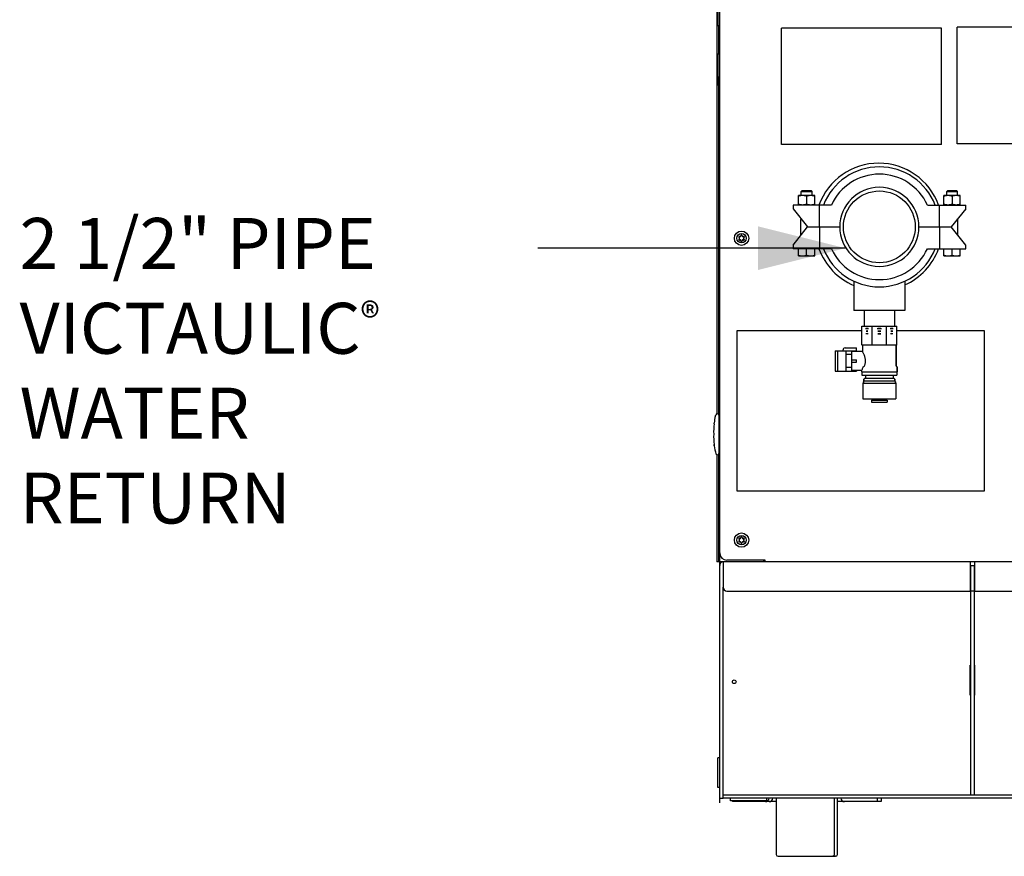
# Model space of a CAD drawing. Units: inches. Extents: x 0 to 350, y 0 to 225.
# Drawn here: x 173 to 207, y 70 to 99 of the extents above; entities that cross this region are included whole.
import ezdxf

# ---------------------------------------------------------------- set-up
doc = ezdxf.new("R2010")
doc.units = ezdxf.units.IN
doc.header["$LTSCALE"] = 19.25
doc.header["$MEASUREMENT"] = 0
doc.layers.get('0').update_dxf_attribs({"linetype": 'CONTINUOUS'})
for name, color, linetype in [('02___PRT_ALL_AXES', 7, 'CONTINUOUS'), ('3_ALL_AXES', 7, 'CONTINUOUS'), ('5_ANNOTATION', 7, 'CONTINUOUS'), ('6_ALL_SURFS', 7, 'CONTINUOUS'), ('7_ALL_FEATURES', 7, 'CONTINUOUS'), ('MANUAL', 7, 'CONTINUOUS'), ('TEXT', 1, 'CONTINUOUS')]:
    doc.layers.add(name, color=color, linetype=linetype)
doc.styles.add('ROMANS', font='ROMANS.SHX')
doc.styles.get("Standard").update_dxf_attribs({"font": 'txt', "width": 0.8})
doc.dimstyles.get("Standard").update_dxf_attribs({"dimtxt": 0.15625, "dimasz": 3, "dimexe": 0.18, "dimexo": 0.0625, "dimgap": 0.09, "dimtad": 0, "dimtih": 1, "dimtoh": 1, "dimzin": 4, "dimdsep": 46, "dimtxsty": 'Standard', "dimblk": '_FILLED', "dimblk1": '_FILLED', "dimblk2": '_FILLED', "dimcen": 0.09, "dimadec": 0, "dimazin": 0, "dimtp": 0.01, "dimtm": 0.01, "dimtfac": 1, "dimtofl": 0, "dimtmove": 0, "dimatfit": 3, "dimldrblk": '_FILLED', "dimfxl": 1, "dimtolj": 1, "dimtzin": 4, "dimarcsym": 0})

# ---------------------------------------------------------------- blocks, each defined once
blk = doc.blocks.new('_FILLED')
at = {"color": 0, "linetype": 'ByBlock'}
blk.add_solid([(0, 0), (-1, 0.25), (-1, -0.25)], dxfattribs=at)
blk = doc.blocks.new('A$C2DC12B3B')
at = {"color": 7, "linetype": 'Continuous'}
for p, q in [((0.652, 10), (0.652, 57.647)), ((0.612, 28.551), (0.612, 27.567)), ((2.777, 24.463), (2.777, 28.463)), ((8.277, 28.463), (2.777, 28.463)), ((8.277, 24.463), (8.277, 28.463)), ((8.808, 24.494), (8.808, 28.494)), ((14.308, 28.494), (8.808, 28.494)), ((0.612, 26.487), (0.612, 15.189)), ((8.277, 24.463), (2.777, 24.463)), ((14.308, 24.494), (8.808, 24.494)), ((3.172, 21.01), (3.672, 21.635)), ((3.672, 21.635), (4.778, 21.635)), ((4.076, 21.635), (4.076, 20.885)), ((7.498, 21.635), (8.605, 21.635)), ((8.201, 21.635), (8.201, 20.885)), ((9.105, 21.01), (8.605, 21.635)), ((3.172, 21.01), (3.172, 20.885)), ((9.105, 20.885), (9.105, 21.01)), ((4.488, 20.885), (3.172, 20.885)), ((7.788, 20.885), (9.105, 20.885)), ((1.246, 18.057), (1.246, 12.557)), ((5.538, 18.057), (1.246, 18.057)), ((5.538, 18.226), (6.739, 18.226)), ((5.538, 17.576), (5.538, 18.226)), ((5.89, 17.576), (5.89, 18.226)), ((6.387, 17.576), (6.387, 18.226)), ((6.739, 17.576), (6.739, 18.226)), ((9.746, 18.057), (6.739, 18.057)), ((9.746, 12.557), (9.746, 18.057)), ((4.615, 17.376), (4.724, 17.376)), ((4.615, 17.376), (4.615, 16.676)), ((4.709, 16.676), (4.709, 17.376)), ((4.715, 17.376), (4.715, 17.37)), ((4.89, 17.376), (4.89, 17.406)), ((4.96, 17.476), (5.358, 17.476)), ((4.984, 17.376), (5.358, 17.376)), ((5.188, 16.696), (5.188, 17.356)), ((5.358, 17.376), (5.358, 17.476)), ((5.538, 17.576), (6.739, 17.576)), ((6.718, 17.556), (6.718, 16.858)), ((5.188, 17.068), (5.348, 17.068)), ((5.188, 16.983), (5.348, 16.983)), ((5.348, 16.983), (5.348, 17.068)), ((4.615, 16.676), (4.724, 16.676)), ((4.715, 16.682), (4.715, 16.676)), ((5.357, 16.696), (5.357, 16.676)), ((6.75, 16.818), (6.75, 16.651)), ((5.589, 16.306), (5.589, 16.259)), ((6.667, 16.326), (5.609, 16.326)), ((5.61, 16.401), (5.61, 16.326)), ((6.646, 16.421), (5.63, 16.421)), ((6.666, 16.401), (6.666, 16.326)), ((6.687, 16.306), (6.687, 16.259)), ((0.458, 14.861), (0.462, 14.892)), ((0.462, 14.892), (0.462, 14.897)), ((0.491, 15.059), (0.499, 15.096)), ((0.499, 15.096), (0.519, 15.176)), ((0.62, 15.162), (0.62, 13.849)), ((0.652, 15.154), (0.62, 15.154)), ((0.457, 14.156), (0.458, 14.151)), ((0.462, 14.116), (0.458, 14.156)), ((0.458, 14.151), (0.462, 14.119)), ((0.463, 14.115), (0.462, 14.116)), ((0.463, 14.114), (0.463, 14.115)), ((0.463, 14.114), (0.463, 14.114)), ((0.612, 13.823), (0.612, 10.119)), ((0.652, 13.858), (0.62, 13.858)), ((1.246, 12.557), (9.746, 12.557)), ((2.212, 10.179), (0.902, 10.179)), ((2.152, 10.179), (2.152, 10.119)), ((2.212, 10.119), (2.212, 10.179)), ((2.152, 10.119), (0.552, 10.119)), ((14.87, 10.119), (2.212, 10.119)), ((9.256, 10), (9.407, 10)), ((9.391, 10), (9.391, 2.114)), ((0.772, 1.994), (0.772, 9.249)), ((9.391, 9.119), (9.272, 9.119)), ((9.256, 6.572), (9.272, 6.572)), ((9.256, 5.541), (9.256, 6.572)), ((9.391, 6.572), (9.407, 6.572)), ((9.407, 6.572), (9.407, 5.541)), ((9.272, 5.541), (9.256, 5.541)), ((9.407, 5.541), (9.391, 5.541)), ((0.772, 2.114), (30.532, 2.114)), ((0.652, 1.994), (0.772, 1.994)), ((1.097, 1.909), (1.097, 1.88)), ((2.597, 1.88), (1.097, 1.88)), ((2.597, 1.994), (2.597, 0.063)), ((4.597, 0.063), (4.597, 1.994)), ((4.695, 0.063), (4.695, 1.994)), ((6.195, 1.88), (4.695, 1.88)), ((4.876, 1.88), (4.876, 1.897)), ((6.066, 1.994), (6.066, 1.88)), ((6.195, 1.994), (6.195, 1.88)), ((4.632, 0), (4.534, 0))]:
    blk.add_line(p, q, dxfattribs=at)
at = {"color": 3, "linetype": 'Continuous'}
for p, q in [((0.552, 30.346), (0.552, 15.211)), ((0.552, 13.801), (0.552, 10.119)), ((0.652, 1.994), (0.652, 10)), ((0.772, 10.119), (0.772, 9.249)), ((2.212, 10.119), (2.152, 10.119)), ((9.256, 10.119), (9.256, 9.119)), ((9.272, 10), (9.272, 2.114)), ((9.407, 10.119), (9.407, 9.119)), ((0.902, 9.119), (9.256, 9.119)), ((9.407, 9.119), (16.928, 9.119)), ((30.532, 1.994), (0.772, 1.994))]:
    blk.add_line(p, q, dxfattribs=at)
at = {"color": 2, "linetype": 'Continuous'}
blk.add_line((0.652, 1.835), (0.652, 1.994), dxfattribs=at)
at = {"color": 7, "linetype": 'Continuous'}
blk.add_circle((1.152, 6), 0.0643, dxfattribs=at)
for centre, radius, start, end in [((6.138, 21.635), 1.36, 180, 0), ((6.138, 21.635), 2.062, 201.3237, 338.6763), ((6.138, 21.635), 1.812, 204.4435, 335.5565), ((5.714, 17.698), 0.269, 81.8003, 98.1997), ((5.714, 18.363), 0.4, 264.5028, 275.4972), ((5.714, 17.828), 0.228, 81.6002, 98.3998), ((5.714, 18.326), 0.274, 263.0339, 276.9661), ((6.138, 17.431), 0.536, 84.197, 95.803), ((6.138, 18.762), 0.8, 266.1114, 273.8886), ((6.138, 17.601), 0.454, 84.0551, 95.9449), ((6.138, 18.599), 0.548, 265.0712, 274.9288), ((6.563, 17.698), 0.269, 81.8003, 98.1997), ((6.563, 18.363), 0.4, 264.5028, 275.4972), ((6.563, 17.828), 0.228, 81.6002, 98.3998), ((6.563, 18.326), 0.274, 263.0339, 276.9661), ((4.96, 17.406), 0.07, 90, 180), ((5.538, 17.556), 0.02, 0, 90), ((6.738, 17.556), 0.02, 90, 180), ((6.738, 16.858), 0.02, 180, 243.0723), ((6.73, 16.818), 0.02, 0, 63.0723), ((5.609, 16.306), 0.02, 90, 180), ((5.63, 16.401), 0.02, 90, 180), ((6.646, 16.401), 0.02, 0, 90), ((6.667, 16.306), 0.02, 0, 90), ((2.624, 14.603), 2.181, 169.7938, 172.2398), ((0.568, 15.162), 0.0512, 0, 164.7702), ((2.612, 14.606), 2.169, 173.2422, 182.5642), ((2.612, 14.412), 2.169, 177.4366, 186.7571), ((2.624, 14.409), 2.181, 187.7594, 195.2298), ((0.568, 13.849), 0.0512, 195.2298, 0), ((0.902, 10.429), 0.25, 180, 270), ((2.227, 2), 0.12, 270, 357.3033), ((2.356, 2), 0.12, 270, 357.3033), ((4.935, 2), 0.12, 182.6967, 270), ((2.659, 0.063), 0.0625, 180, 270), ((4.534, 0.063), 0.0625, 270, 0), ((4.632, 0.063), 0.0625, 270, 0)]:
    blk.add_arc(centre, radius, start, end, dxfattribs=at)
at = {"color": 3, "linetype": 'Continuous'}
for centre, radius, start, end in [((0.772, 10), 0.12, 112.5, 180), ((0.902, 9.249), 0.13, 180, 270)]:
    blk.add_arc(centre, radius, start, end, dxfattribs=at)
at = {"color": 7, "linetype": 'Continuous'}
for centre, start_param, end_param in [((4.906, 17.367), 2.893825, 3.141593), ((4.906, 16.685), 3.141593, 3.38936)]:
    blk.add_ellipse(centre, major_axis=(0.196, 0), ratio=0.065754, start_param=start_param, end_param=end_param, dxfattribs=at)
for points, knots in [([(5.66, 18.145), (5.669, 18.147), (5.687, 18.15), (5.714, 18.151), (5.74, 18.15), (5.758, 18.147), (5.767, 18.145)], [0, 0, 0, 0, 0.250598, 0.5, 0.749402, 1, 1, 1, 1]), ([(5.66, 18.145), (5.669, 18.144), (5.687, 18.141), (5.714, 18.14), (5.74, 18.141), (5.758, 18.144), (5.767, 18.145)], [0, 0, 0, 0, 0.250572, 0.5, 0.749428, 1, 1, 1, 1]), ([(6.063, 18.145), (6.075, 18.147), (6.101, 18.15), (6.138, 18.151), (6.176, 18.15), (6.201, 18.147), (6.214, 18.145)], [0, 0, 0, 0, 0.249992, 0.5, 0.750008, 1, 1, 1, 1]), ([(6.063, 18.145), (6.075, 18.144), (6.101, 18.141), (6.138, 18.14), (6.176, 18.141), (6.201, 18.144), (6.214, 18.145)], [0, 0, 0, 0, 0.249993, 0.5, 0.750007, 1, 1, 1, 1]), ([(6.51, 18.145), (6.518, 18.147), (6.536, 18.15), (6.563, 18.151), (6.59, 18.15), (6.607, 18.147), (6.616, 18.145)], [0, 0, 0, 0, 0.250598, 0.5, 0.749402, 1, 1, 1, 1]), ([(6.51, 18.145), (6.518, 18.144), (6.536, 18.141), (6.563, 18.14), (6.59, 18.141), (6.607, 18.144), (6.616, 18.145)], [0, 0, 0, 0, 0.250572, 0.5, 0.749428, 1, 1, 1, 1]), ([(0.477, 14.989), (0.479, 14.999), (0.483, 15.023), (0.488, 15.046), (0.491, 15.059)], [0, 0, 0, 0, 0.432774, 1, 1, 1, 1])]:
    blk.add_open_spline(points, degree=3, knots=knots, dxfattribs=at)
at = {"layer": '02___PRT_ALL_AXES', "color": 7, "linetype": 'Continuous'}
blk.add_circle((6.138, 21.635), 1.234, dxfattribs=at)
at = {"layer": '3_ALL_AXES', "color": 7, "linetype": 'Continuous'}
for p, q in [((0.59, 29.567), (0.59, 28.551)), ((0.652, 28.551), (0.59, 28.551)), ((0.59, 27.567), (0.59, 26.551)), ((0.652, 27.567), (0.59, 27.567)), ((0.596, 26.551), (0.59, 26.551)), ((5.263, 19.767), (5.263, 18.76)), ((7.013, 19.767), (7.013, 18.76)), ((7.013, 18.76), (5.263, 18.76)), ((5.613, 18.76), (5.613, 18.226)), ((6.663, 18.76), (6.663, 18.226)), ((5.558, 17.356), (5.188, 17.356)), ((5.558, 17.556), (5.558, 17.356)), ((6.718, 16.858), (6.718, 17.556)), ((4.988, 17.156), (4.984, 17.156)), ((5.188, 17.246), (4.988, 17.246)), ((4.988, 17.246), (4.988, 16.806)), ((4.988, 16.896), (4.984, 16.896)), ((5.188, 16.806), (4.988, 16.806)), ((5.527, 16.696), (5.188, 16.696)), ((5.527, 16.696), (5.527, 16.651)), ((5.527, 16.651), (6.75, 16.651)), ((5.541, 16.651), (5.541, 16.536)), ((6.739, 16.835), (6.729, 16.84)), ((6.735, 16.651), (6.735, 16.536)), ((6.75, 16.651), (6.75, 16.818)), ((5.541, 16.536), (6.735, 16.536)), ((5.568, 16.259), (6.708, 16.259)), ((5.568, 16.259), (5.568, 15.726)), ((5.589, 16.259), (5.589, 16.306)), ((5.61, 16.326), (5.61, 16.401)), ((5.663, 16.536), (5.663, 16.421)), ((6.613, 16.536), (6.613, 16.421)), ((6.666, 16.326), (6.666, 16.401)), ((6.687, 16.259), (6.687, 16.306)), ((6.708, 16.259), (6.708, 15.726)), ((5.568, 15.726), (6.708, 15.726)), ((5.869, 15.673), (6.407, 15.673)), ((5.869, 15.673), (5.869, 15.606)), ((5.869, 15.606), (6.407, 15.606)), ((6.044, 15.726), (6.044, 15.673)), ((6.232, 15.726), (6.232, 15.673)), ((6.407, 15.673), (6.407, 15.606)), ((0.652, 3.383), (0.59, 3.383)), ((0.59, 2.367), (0.59, 3.383)), ((0.652, 2.367), (0.59, 2.367)), ((1.027, 1.909), (1.027, 1.994)), ((2.277, 1.909), (1.027, 1.909)), ((2.277, 1.909), (2.277, 1.994)), ((2.659, 0), (4.632, 0))]:
    blk.add_line(p, q, dxfattribs=at)
for centre, radius, start, end in [((6.117, 21.635), 2.188, 20.0704, 159.9296), ((1.353, 21.329), 0.0286, 233.4605, 6.5395), ((1.402, 21.334), 0.0205, 353.4605, 186.5395), ((1.451, 21.329), 0.0286, 173.4605, 306.5395), ((1.324, 21.289), 0.0205, 53.4605, 246.5395), ((1.324, 21.199), 0.0205, 113.4605, 306.5395), ((1.305, 21.244), 0.0286, 293.4605, 66.5395), ((1.353, 21.16), 0.0286, 353.4605, 126.5395), ((1.402, 21.154), 0.0205, 173.4605, 6.5395), ((1.451, 21.16), 0.0286, 53.4605, 186.5395), ((1.48, 21.289), 0.0205, 293.4605, 126.5395), ((1.48, 21.199), 0.0205, 233.4605, 66.5395), ((1.499, 21.244), 0.0286, 113.4605, 246.5395), ((6.117, 21.635), 2.188, 200.0622, 247.0256), ((6.117, 21.635), 2.188, 294.2018, 339.9378), ((7.975, 10.764), 6.519, 111.2351, 111.3532), ((1.324, 10.914), 0.0205, 53.4605, 246.5395), ((1.324, 10.824), 0.0205, 113.4605, 306.5395), ((1.305, 10.869), 0.0286, 293.4605, 66.5395), ((1.353, 10.954), 0.0286, 233.4605, 6.5395), ((1.402, 10.959), 0.0205, 353.4605, 186.5395), ((1.451, 10.954), 0.0286, 173.4605, 306.5395), ((1.48, 10.914), 0.0205, 293.4605, 126.5395), ((1.48, 10.824), 0.0205, 233.4605, 66.5395), ((1.499, 10.869), 0.0286, 113.4605, 246.5395), ((1.353, 10.785), 0.0286, 353.4605, 126.5395), ((1.402, 10.779), 0.0205, 173.4605, 6.5395), ((1.451, 10.785), 0.0286, 53.4605, 186.5395)]:
    blk.add_arc(centre, radius, start, end, dxfattribs=at)
for points, knots in [([(5.633, 16.858), (5.637, 16.871), (5.645, 16.897), (5.654, 16.938), (5.66, 16.98), (5.662, 17.024), (5.66, 17.068), (5.654, 17.111), (5.645, 17.152), (5.634, 17.19), (5.622, 17.226), (5.605, 17.266), (5.586, 17.305), (5.569, 17.337), (5.561, 17.352), (5.558, 17.356)], [0, 0, 0, 0, 0.076617, 0.157154, 0.24052, 0.325411, 0.410353, 0.493857, 0.574606, 0.651495, 0.723556, 0.78983, 0.900657, 0.974037, 1, 1, 1, 1]), ([(5.527, 16.696), (5.533, 16.707), (5.545, 16.73), (5.564, 16.771), (5.577, 16.801), (5.583, 16.818)], [0, 0, 0, 0, 0.27593, 0.59342, 1, 1, 1, 1]), ([(5.583, 16.818), (5.584, 16.82), (5.586, 16.823), (5.59, 16.828), (5.595, 16.832), (5.599, 16.835), (5.602, 16.835)], [0, 0, 0, 0, 0.230823, 0.474772, 0.731556, 1, 1, 1, 1]), ([(5.614, 16.84), (5.615, 16.841), (5.617, 16.842), (5.621, 16.844), (5.624, 16.846), (5.629, 16.851), (5.632, 16.855), (5.633, 16.858)], [0, 0, 0, 0, 0.131676, 0.261436, 0.452304, 0.639031, 1, 1, 1, 1])]:
    blk.add_open_spline(points, degree=3, knots=knots, dxfattribs=at)
at = {"layer": '6_ALL_SURFS', "color": 7, "linetype": 'Continuous'}
for p, q in [((4.724, 17.376), (4.984, 17.376)), ((4.984, 17.376), (4.984, 16.676)), ((4.988, 17.156), (4.984, 17.156)), ((4.724, 16.676), (5.357, 16.676)), ((4.988, 16.896), (4.984, 16.896))]:
    blk.add_line(p, q, dxfattribs=at)
at = {"layer": '7_ALL_FEATURES', "color": 7, "linetype": 'Continuous'}
for p, q in [((0.632, 26.79), (0.596, 26.754)), ((0.596, 26.504), (0.596, 26.754)), ((0.632, 26.468), (0.632, 26.79)), ((0.652, 26.79), (0.632, 26.79)), ((0.632, 26.468), (0.596, 26.504)), ((0.652, 26.468), (0.632, 26.468))]:
    blk.add_line(p, q, dxfattribs=at)
for centre, radius in [((1.402, 21.244), 0.246), ((1.402, 21.244), 0.159), ((1.402, 10.869), 0.246), ((1.402, 10.869), 0.159)]:
    blk.add_circle(centre, radius, dxfattribs=at)
at = {"layer": 'MANUAL', "color": 7, "linetype": 'Continuous'}
for p, q in [((3.358, 22.713), (3.357, 22.712)), ((3.357, 22.386), (3.357, 22.712)), ((3.918, 22.713), (3.358, 22.713)), ((3.451, 22.849), (3.487, 22.885)), ((3.451, 22.713), (3.451, 22.849)), ((3.451, 22.849), (3.826, 22.849)), ((3.487, 22.885), (3.79, 22.885)), ((3.638, 22.687), (3.638, 22.411)), ((3.826, 22.849), (3.79, 22.885)), ((3.826, 22.713), (3.826, 22.849)), ((3.918, 22.713), (3.919, 22.712)), ((3.919, 22.386), (3.919, 22.712)), ((8.358, 22.713), (8.357, 22.712)), ((8.357, 22.386), (8.357, 22.712)), ((8.918, 22.713), (8.358, 22.713)), ((8.451, 22.849), (8.487, 22.885)), ((8.451, 22.713), (8.451, 22.849)), ((8.451, 22.849), (8.826, 22.849)), ((8.487, 22.885), (8.79, 22.885)), ((8.638, 22.687), (8.638, 22.411)), ((8.826, 22.849), (8.79, 22.885)), ((8.826, 22.713), (8.826, 22.849)), ((8.918, 22.713), (8.919, 22.712)), ((8.919, 22.386), (8.919, 22.712)), ((3.172, 22.385), (3.172, 22.26)), ((4.488, 22.385), (3.172, 22.385)), ((4.076, 21.635), (4.076, 22.385)), ((7.788, 22.385), (9.105, 22.385)), ((8.201, 21.635), (8.201, 22.385)), ((9.105, 22.26), (9.105, 22.385)), ((3.172, 22.26), (3.672, 21.635)), ((9.105, 22.26), (8.605, 21.635)), ((3.444, 21.351), (3.444, 21.885)), ((3.444, 21.885), (3.472, 21.885)), ((3.451, 21.885), (3.451, 21.911)), ((8.805, 21.885), (8.832, 21.885)), ((8.826, 21.885), (8.826, 21.911)), ((8.832, 21.351), (8.832, 21.885)), ((3.672, 21.635), (4.778, 21.635)), ((7.498, 21.635), (8.605, 21.635)), ((3.357, 20.635), (3.357, 20.885)), ((3.638, 20.66), (3.638, 20.885)), ((3.919, 20.635), (3.919, 20.885)), ((8.357, 20.635), (8.357, 20.885)), ((8.638, 20.66), (8.638, 20.885)), ((8.919, 20.635), (8.919, 20.885)), ((3.358, 20.635), (3.357, 20.635)), ((3.358, 20.635), (3.919, 20.635)), ((3.919, 20.635), (3.919, 20.635)), ((8.358, 20.635), (8.357, 20.635)), ((8.358, 20.635), (8.919, 20.635)), ((8.919, 20.635), (8.919, 20.635))]:
    blk.add_line(p, q, dxfattribs=at)
for radius, start, end in [(2.062, 21.3237, 158.6763), (1.812, 24.4435, 155.5565), (1.36, 0, 180)]:
    blk.add_arc((6.138, 21.635), radius, start, end, dxfattribs=at)
for points, knots in [([(3.638, 22.687), (3.627, 22.691), (3.61, 22.696), (3.586, 22.702), (3.569, 22.706), (3.551, 22.709), (3.533, 22.711), (3.516, 22.712), (3.498, 22.713), (3.48, 22.712), (3.462, 22.711), (3.444, 22.709), (3.427, 22.706), (3.409, 22.702), (3.386, 22.696), (3.369, 22.691), (3.357, 22.687)], [0, 0, 0, 0, 0.125685, 0.188332, 0.250851, 0.313254, 0.37556, 0.437798, 0.5, 0.562202, 0.62444, 0.686746, 0.749149, 0.811668, 0.874315, 1, 1, 1, 1]), ([(3.919, 22.687), (3.908, 22.691), (3.891, 22.696), (3.867, 22.702), (3.85, 22.706), (3.832, 22.709), (3.814, 22.711), (3.797, 22.712), (3.779, 22.713), (3.761, 22.712), (3.743, 22.711), (3.725, 22.709), (3.708, 22.706), (3.69, 22.702), (3.667, 22.696), (3.65, 22.691), (3.638, 22.687)], [0, 0, 0, 0, 0.125685, 0.188332, 0.250851, 0.313254, 0.37556, 0.437798, 0.5, 0.562202, 0.62444, 0.686746, 0.749149, 0.811668, 0.874315, 1, 1, 1, 1]), ([(8.638, 22.687), (8.627, 22.691), (8.61, 22.696), (8.586, 22.702), (8.569, 22.706), (8.551, 22.709), (8.533, 22.711), (8.516, 22.712), (8.498, 22.713), (8.48, 22.712), (8.462, 22.711), (8.444, 22.709), (8.427, 22.706), (8.409, 22.702), (8.386, 22.696), (8.369, 22.691), (8.357, 22.687)], [0, 0, 0, 0, 0.125685, 0.188332, 0.250851, 0.313254, 0.37556, 0.437798, 0.5, 0.562202, 0.62444, 0.686746, 0.749149, 0.811668, 0.874315, 1, 1, 1, 1]), ([(8.919, 22.687), (8.908, 22.691), (8.891, 22.696), (8.867, 22.702), (8.85, 22.706), (8.832, 22.709), (8.814, 22.711), (8.797, 22.712), (8.779, 22.713), (8.761, 22.712), (8.743, 22.711), (8.725, 22.709), (8.708, 22.706), (8.69, 22.702), (8.667, 22.696), (8.65, 22.691), (8.638, 22.687)], [0, 0, 0, 0, 0.125685, 0.188332, 0.250851, 0.313254, 0.37556, 0.437798, 0.5, 0.562202, 0.62444, 0.686746, 0.749149, 0.811668, 0.874315, 1, 1, 1, 1]), ([(3.638, 22.411), (3.627, 22.407), (3.61, 22.402), (3.586, 22.396), (3.569, 22.392), (3.551, 22.389), (3.533, 22.387), (3.516, 22.386), (3.498, 22.385), (3.48, 22.386), (3.462, 22.387), (3.444, 22.389), (3.427, 22.392), (3.409, 22.396), (3.386, 22.402), (3.369, 22.407), (3.357, 22.411)], [0, 0, 0, 0, 0.125685, 0.188332, 0.250851, 0.313254, 0.37556, 0.437798, 0.5, 0.562202, 0.62444, 0.686746, 0.749149, 0.811668, 0.874315, 1, 1, 1, 1]), ([(3.919, 22.411), (3.908, 22.407), (3.891, 22.402), (3.867, 22.396), (3.85, 22.392), (3.832, 22.389), (3.814, 22.387), (3.797, 22.386), (3.779, 22.385), (3.761, 22.386), (3.743, 22.387), (3.725, 22.389), (3.708, 22.392), (3.69, 22.396), (3.667, 22.402), (3.65, 22.407), (3.638, 22.411)], [0, 0, 0, 0, 0.125685, 0.188332, 0.250851, 0.313254, 0.37556, 0.437798, 0.5, 0.562202, 0.62444, 0.686746, 0.749149, 0.811668, 0.874315, 1, 1, 1, 1]), ([(8.638, 22.411), (8.627, 22.407), (8.61, 22.402), (8.586, 22.396), (8.569, 22.392), (8.551, 22.389), (8.533, 22.387), (8.516, 22.386), (8.498, 22.385), (8.48, 22.386), (8.462, 22.387), (8.444, 22.389), (8.427, 22.392), (8.409, 22.396), (8.386, 22.402), (8.369, 22.407), (8.357, 22.411)], [0, 0, 0, 0, 0.125685, 0.188332, 0.250851, 0.313254, 0.37556, 0.437798, 0.5, 0.562202, 0.62444, 0.686746, 0.749149, 0.811668, 0.874315, 1, 1, 1, 1]), ([(8.919, 22.411), (8.908, 22.407), (8.891, 22.402), (8.867, 22.396), (8.85, 22.392), (8.832, 22.389), (8.814, 22.387), (8.797, 22.386), (8.779, 22.385), (8.761, 22.386), (8.743, 22.387), (8.725, 22.389), (8.708, 22.392), (8.69, 22.396), (8.667, 22.402), (8.65, 22.407), (8.638, 22.411)], [0, 0, 0, 0, 0.125685, 0.188332, 0.250851, 0.313254, 0.37556, 0.437798, 0.5, 0.562202, 0.62444, 0.686746, 0.749149, 0.811668, 0.874315, 1, 1, 1, 1]), ([(3.357, 20.66), (3.363, 20.659), (3.374, 20.655), (3.392, 20.65), (3.409, 20.646), (3.427, 20.642), (3.444, 20.639), (3.459, 20.637), (3.471, 20.636), (3.48, 20.636), (3.489, 20.635), (3.498, 20.635), (3.507, 20.635), (3.516, 20.636), (3.525, 20.636), (3.536, 20.637), (3.551, 20.639), (3.569, 20.642), (3.586, 20.646), (3.604, 20.65), (3.621, 20.655), (3.633, 20.659), (3.638, 20.66)], [0, 0, 0, 0, 0.062918, 0.125699, 0.188345, 0.250861, 0.31326, 0.375562, 0.406687, 0.437799, 0.468902, 0.5, 0.531098, 0.562201, 0.593313, 0.624438, 0.68674, 0.749139, 0.811655, 0.874301, 0.937082, 1, 1, 1, 1]), ([(3.638, 20.66), (3.644, 20.659), (3.655, 20.655), (3.673, 20.65), (3.69, 20.646), (3.708, 20.642), (3.725, 20.639), (3.74, 20.637), (3.752, 20.636), (3.761, 20.636), (3.77, 20.635), (3.779, 20.635), (3.788, 20.635), (3.797, 20.636), (3.806, 20.636), (3.817, 20.637), (3.832, 20.639), (3.85, 20.642), (3.867, 20.646), (3.885, 20.65), (3.902, 20.655), (3.914, 20.659), (3.919, 20.66)], [0, 0, 0, 0, 0.062918, 0.125699, 0.188345, 0.250861, 0.31326, 0.375562, 0.406687, 0.437799, 0.468902, 0.5, 0.531098, 0.562201, 0.593313, 0.624438, 0.68674, 0.749139, 0.811655, 0.874301, 0.937082, 1, 1, 1, 1]), ([(8.357, 20.66), (8.363, 20.659), (8.374, 20.655), (8.392, 20.65), (8.409, 20.646), (8.427, 20.642), (8.444, 20.639), (8.459, 20.637), (8.471, 20.636), (8.48, 20.636), (8.489, 20.635), (8.498, 20.635), (8.507, 20.635), (8.516, 20.636), (8.525, 20.636), (8.536, 20.637), (8.551, 20.639), (8.569, 20.642), (8.586, 20.646), (8.604, 20.65), (8.621, 20.655), (8.633, 20.659), (8.638, 20.66)], [0, 0, 0, 0, 0.062918, 0.125699, 0.188345, 0.250861, 0.31326, 0.375562, 0.406687, 0.437799, 0.468902, 0.5, 0.531098, 0.562201, 0.593313, 0.624438, 0.68674, 0.749139, 0.811655, 0.874301, 0.937082, 1, 1, 1, 1]), ([(8.638, 20.66), (8.644, 20.659), (8.655, 20.655), (8.673, 20.65), (8.69, 20.646), (8.708, 20.642), (8.725, 20.639), (8.74, 20.637), (8.752, 20.636), (8.761, 20.636), (8.77, 20.635), (8.779, 20.635), (8.788, 20.635), (8.797, 20.636), (8.806, 20.636), (8.817, 20.637), (8.832, 20.639), (8.85, 20.642), (8.867, 20.646), (8.885, 20.65), (8.902, 20.655), (8.914, 20.659), (8.919, 20.66)], [0, 0, 0, 0, 0.062918, 0.125699, 0.188345, 0.250861, 0.31326, 0.375562, 0.406687, 0.437799, 0.468902, 0.5, 0.531098, 0.562201, 0.593313, 0.624438, 0.68674, 0.749139, 0.811655, 0.874301, 0.937082, 1, 1, 1, 1])]:
    blk.add_open_spline(points, degree=3, knots=knots, dxfattribs=at)

msp = doc.modelspace()

# ---------------------------------------------------------------- block references
msp.add_blockref('A$C2DC12B3B', (196.846, 70.314))

# ---------------------------------------------------------------- texts
at = {"layer": 'TEXT', "insert": (173.442, 92.256), "char_height": 1.75, "attachment_point": 1, "style": 'ROMANS'}
msp.add_mtext('2 1/2" PIPE\\PVICTAULIC{\\fRomantic|b0|i0|c2|p2;\\H0.5714x;®}\\PWATER\\PRETURN', dxfattribs=at)

# ---------------------------------------------------------------- leaders
at = {"layer": '5_ANNOTATION', "color": 2, "linetype": 'Continuous'}
msp.add_leader([(201.814, 91.218), (192.416, 91.215), (191.246, 91.214)], dimstyle='Standard', override={"dimtad": 0}, dxfattribs=at)

doc.saveas('drawing.dxf')
